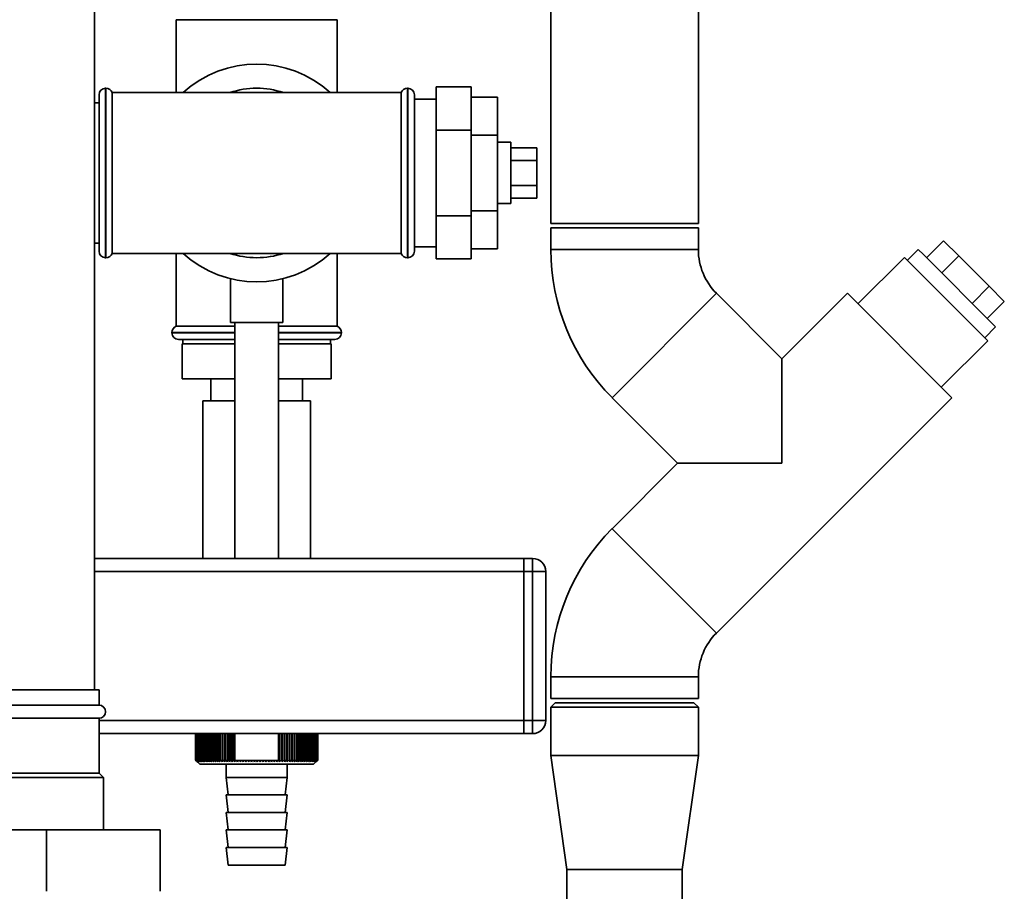
# Paper-space layout 'Blatt1' of a CAD drawing. Units: millimetres. Extents: x 0 to 5940, y 0 to 4200.
# Drawn here: x 3422 to 3647, y 2899 to 3098 of the extents above; entities that cross this region are included whole.
import ezdxf

# ---------------------------------------------------------------- set-up
doc = ezdxf.new("R2010")
doc.units = ezdxf.units.MM
doc.header["$LTSCALE"] = 10
doc.layers.add('1', color=7, linetype='Continuous')
doc.styles.add('SLDTEXTSTYLE0', font='TXT', dxfattribs={"width": 0.605})
doc.dimstyles.new('SLDDIMSTYLE0', dxfattribs={"dimtxt": 35, "dimasz": 25, "dimexe": 0, "dimexo": 0.0625, "dimgap": 8.75, "dimtad": 1, "dimdec": 1, "dimrnd": 1e-09, "dimzin": 4, "dimdsep": 46, "dimtxsty": 'SLDTEXTSTYLE0', "dimsah": 1, "dimcen": 0.09, "dimadec": 0, "dimazin": 1, "dimtfac": 1, "dimtdec": 1, "dimtofl": 0, "dimtmove": 0, "dimatfit": 3, "dimfxl": 1, "dimfrac": 2, "dimtolj": 1, "dimtzin": 12, "dimarcsym": 0})

# ---------------------------------------------------------------- blocks, each defined once
blk = doc.blocks.new('_D_2')
at = {"layer": '1'}
for p, q in [((3623.02, 3651.08), (2847.13, 3651.08)), ((2857.13, 1774.79), (2857.13, 3651.08)), ((3017.13, 1774.79), (2847.13, 1774.79))]:
    blk.add_line(p, q, dxfattribs=at)
for points in [[(2857.13, 3651.08), (2853.13, 3626.08), (2861.13, 3626.08)], [(2857.13, 1774.79), (2861.13, 1799.79), (2853.13, 1799.79)]]:
    blk.add_solid(points, dxfattribs=at)
at = {"layer": '1', "insert": (2812.01, 2620.69), "char_height": 35, "attachment_point": 1, "rotation": 90, "style": 'SLDTEXTSTYLE0'}
blk.add_mtext('ca. 1900', dxfattribs=at)

psp = doc.layouts.new('Blatt1')

# ---------------------------------------------------------------- linework, layer by layer
at = {"color": 7, "linetype": 'Continuous', "lineweight": 35}
for p, q in [((3439.13, 2944.79), (3439.13, 3339.79)), ((3543.28, 3339.79), (3543.28, 3051.29)), ((3576.98, 3051.29), (3576.98, 3245.29)), ((3457.78, 3097.79), (3457.78, 3081.14)), ((3457.78, 3097.79), (3494.48, 3097.79)), ((3494.48, 3081.14), (3494.48, 3097.79)), ((3517.13, 3082.42), (3517.13, 3072.6)), ((3517.13, 3082.42), (3525.13, 3082.42)), ((3525.13, 3082.42), (3525.13, 3072.6)), ((3440.13, 3044.94), (3440.13, 3080.64)), ((3441.71, 3082.14), (3441.63, 3082.14)), ((3441.63, 3082.14), (3441.63, 3043.44)), ((3441.71, 3043.44), (3441.71, 3082.14)), ((3476.13, 3081.14), (3443.13, 3081.14)), ((3443.13, 3044.44), (3443.13, 3081.14)), ((3509.13, 3081.14), (3476.13, 3081.14)), ((3509.13, 3081.14), (3509.13, 3044.44)), ((3510.63, 3082.14), (3510.54, 3082.14)), ((3510.54, 3082.14), (3510.54, 3043.44)), ((3510.63, 3043.44), (3510.63, 3082.14)), ((3512.13, 3044.94), (3512.13, 3080.64)), ((3525.13, 3080.11), (3531.13, 3080.11)), ((3531.13, 3071.45), (3531.13, 3080.11)), ((3440.13, 3078.79), (3439.13, 3078.79)), ((3517.13, 3079.64), (3512.13, 3079.64)), ((3517.13, 3072.6), (3517.13, 3052.97)), ((3517.13, 3072.6), (3525.13, 3072.6)), ((3525.13, 3072.6), (3525.13, 3052.97)), ((3525.13, 3071.45), (3531.13, 3071.45)), ((3531.13, 3054.13), (3531.13, 3071.45)), ((3534.13, 3069.79), (3531.13, 3069.79)), ((3534.13, 3069.79), (3534.13, 3055.79)), ((3534.13, 3068.56), (3540.13, 3068.56)), ((3540.13, 3065.67), (3540.13, 3068.56)), ((3534.13, 3065.67), (3540.13, 3065.67)), ((3540.13, 3059.9), (3540.13, 3065.67)), ((3534.13, 3059.9), (3540.13, 3059.9)), ((3540.13, 3057.01), (3540.13, 3059.9)), ((3531.13, 3055.79), (3534.13, 3055.79)), ((3534.13, 3057.01), (3540.13, 3057.01)), ((3525.13, 3054.13), (3531.13, 3054.13)), ((3531.13, 3045.47), (3531.13, 3054.13)), ((3517.13, 3052.97), (3525.13, 3052.97)), ((3517.13, 3052.97), (3517.13, 3043.16)), ((3525.13, 3052.97), (3525.13, 3043.16)), ((3543.28, 3051.29), (3560.13, 3051.29)), ((3560.13, 3051.29), (3576.98, 3051.29)), ((3543.28, 3050.29), (3543.28, 3045.29)), ((3543.28, 3050.29), (3576.98, 3050.29)), ((3576.98, 3045.29), (3576.98, 3050.29)), ((3439.13, 3046.79), (3440.13, 3046.79)), ((3629.07, 3043.43), (3632.96, 3047.32)), ((3636.43, 3043.85), (3632.96, 3047.32)), ((3443.13, 3044.44), (3476.13, 3044.44)), ((3457.78, 3044.44), (3457.78, 3027.79)), ((3476.13, 3044.44), (3509.13, 3044.44)), ((3494.48, 3027.79), (3494.48, 3044.44)), ((3512.13, 3045.94), (3517.13, 3045.94)), ((3525.13, 3045.47), (3531.13, 3045.47)), ((3543.28, 3045.29), (3576.98, 3045.29)), ((3627.17, 3045.33), (3624.7, 3042.85)), ((3627.17, 3045.33), (3628.36, 3044.14)), ((3628.36, 3044.14), (3644.85, 3027.65)), ((3441.63, 3043.44), (3441.71, 3043.44)), ((3510.54, 3043.44), (3510.63, 3043.44)), ((3517.13, 3043.16), (3525.13, 3043.16)), ((3624.03, 3043.52), (3613.42, 3032.92)), ((3624.03, 3043.52), (3643.05, 3024.5)), ((3632.54, 3039.96), (3636.43, 3043.85)), ((3643.37, 3036.91), (3636.43, 3043.85)), ((3470.13, 3038.67), (3470.13, 3028.67)), ((3482.13, 3028.67), (3482.13, 3038.65)), ((3557.28, 3011.49), (3581.11, 3035.32)), ((3596.06, 3020.37), (3581.11, 3035.32)), ((3611.02, 3035.32), (3596.06, 3020.37)), ((3611.02, 3035.32), (3634.85, 3011.49)), ((3639.48, 3033.02), (3643.37, 3036.91)), ((3646.84, 3033.44), (3643.37, 3036.91)), ((3642.95, 3029.55), (3646.84, 3033.44)), ((3482.13, 3028.67), (3470.13, 3028.67)), ((3471.13, 3028.67), (3471.13, 2974.79)), ((3481.13, 2974.79), (3481.13, 3028.67)), ((3456.78, 3026.37), (3456.78, 3026.29)), ((3471.13, 3026.37), (3456.78, 3026.37)), ((3456.78, 3026.29), (3471.13, 3026.29)), ((3471.13, 3027.79), (3457.78, 3027.79)), ((3494.48, 3027.79), (3481.13, 3027.79)), ((3495.48, 3026.37), (3481.13, 3026.37)), ((3481.13, 3026.29), (3495.48, 3026.29)), ((3495.48, 3026.29), (3495.48, 3026.37)), ((3642.38, 3025.17), (3644.85, 3027.65)), ((3471.13, 3024.79), (3458.28, 3024.79)), ((3459.28, 3024.79), (3459.28, 3023.79)), ((3481.13, 3024.79), (3493.98, 3024.79)), ((3492.98, 3023.79), (3492.98, 3024.79)), ((3632.44, 3013.9), (3643.05, 3024.5)), ((3459.13, 3023.79), (3459.13, 3015.79)), ((3471.13, 3023.79), (3459.13, 3023.79)), ((3493.13, 3023.79), (3481.13, 3023.79)), ((3493.13, 3023.79), (3493.13, 3015.79)), ((3596.06, 3020.37), (3596.06, 2996.54)), ((3471.13, 3015.79), (3459.13, 3015.79)), ((3465.63, 3015.79), (3465.63, 3010.79)), ((3493.13, 3015.79), (3481.13, 3015.79)), ((3486.63, 3010.79), (3486.63, 3015.79)), ((3463.83, 3010.79), (3463.83, 2974.79)), ((3471.13, 3010.79), (3463.83, 3010.79)), ((3488.43, 3010.79), (3481.13, 3010.79)), ((3488.43, 2974.79), (3488.43, 3010.79)), ((3557.28, 3011.49), (3572.23, 2996.54)), ((3581.11, 2957.75), (3634.85, 3011.49)), ((3572.23, 2996.54), (3557.28, 2981.58)), ((3596.06, 2996.54), (3572.23, 2996.54)), ((3557.28, 2981.58), (3581.11, 2957.75)), ((3537.13, 2974.79), (3439.13, 2974.79)), ((3537.13, 2974.79), (3539.13, 2974.79)), ((3537.13, 2971.79), (3537.13, 2974.79)), ((3539.13, 2971.79), (3539.13, 2974.79)), ((3537.13, 2971.79), (3439.13, 2971.79)), ((3539.13, 2971.79), (3537.13, 2971.79)), ((3537.13, 2971.79), (3537.13, 2937.79)), ((3539.13, 2937.79), (3539.13, 2971.79)), ((3539.13, 2971.79), (3542.13, 2971.79)), ((3542.13, 2971.79), (3542.13, 2937.79)), ((3543.28, 2947.79), (3543.28, 2942.79)), ((3543.28, 2947.79), (3576.98, 2947.79)), ((3576.98, 2942.79), (3576.98, 2947.79)), ((3440.13, 2944.79), (3416.13, 2944.79)), ((3440.13, 2941.29), (3440.13, 2944.79)), ((3440.13, 2941.29), (3416.13, 2941.29)), ((3543.28, 2942.79), (3576.98, 2942.79)), ((3544.28, 2941.79), (3543.28, 2940.79)), ((3543.28, 2940.79), (3543.28, 2929.79)), ((3576.98, 2940.79), (3543.28, 2940.79)), ((3544.28, 2941.79), (3575.98, 2941.79)), ((3576.98, 2940.79), (3575.98, 2941.79)), ((3576.98, 2929.79), (3576.98, 2940.79)), ((3440.13, 2938.29), (3416.13, 2938.29)), ((3440.13, 2925.79), (3440.13, 2938.29)), ((3537.13, 2937.79), (3440.13, 2937.79)), ((3537.13, 2934.79), (3537.13, 2937.79)), ((3537.13, 2937.79), (3539.13, 2937.79)), ((3539.13, 2934.79), (3539.13, 2937.79)), ((3539.13, 2937.79), (3542.13, 2937.79)), ((3537.13, 2934.79), (3440.13, 2934.79)), ((3462.13, 2928.79), (3462.13, 2934.79)), ((3462.13, 2934.79), (3462.13, 2928.79)), ((3462.15, 2934.79), (3462.15, 2928.79)), ((3462.16, 2928.79), (3462.16, 2934.79)), ((3462.21, 2934.79), (3462.21, 2928.79)), ((3462.23, 2928.79), (3462.23, 2934.79)), ((3462.3, 2934.79), (3462.3, 2928.79)), ((3462.32, 2928.79), (3462.32, 2934.79)), ((3462.42, 2934.79), (3462.42, 2928.79)), ((3462.45, 2928.79), (3462.45, 2934.79)), ((3462.57, 2934.79), (3462.57, 2928.79)), ((3462.61, 2928.79), (3462.61, 2934.79)), ((3462.76, 2934.79), (3462.76, 2928.79)), ((3462.8, 2928.79), (3462.8, 2934.79)), ((3462.97, 2934.79), (3462.97, 2928.79)), ((3463.02, 2928.79), (3463.02, 2934.79)), ((3463.22, 2934.79), (3463.22, 2928.79)), ((3463.27, 2928.79), (3463.27, 2934.79)), ((3463.5, 2934.79), (3463.5, 2928.79)), ((3463.55, 2928.79), (3463.55, 2934.79)), ((3463.8, 2934.79), (3463.8, 2928.79)), ((3463.86, 2928.79), (3463.86, 2934.79)), ((3464.14, 2934.79), (3464.14, 2928.79)), ((3464.2, 2928.79), (3464.2, 2934.79)), ((3464.5, 2934.79), (3464.5, 2928.79)), ((3464.57, 2928.79), (3464.57, 2934.79)), ((3464.88, 2934.79), (3464.88, 2928.79)), ((3464.96, 2928.79), (3464.96, 2934.79)), ((3465.3, 2934.79), (3465.3, 2928.79)), ((3465.38, 2928.79), (3465.38, 2934.79)), ((3465.74, 2934.79), (3465.74, 2928.79)), ((3465.83, 2928.79), (3465.83, 2934.79)), ((3466.2, 2934.79), (3466.2, 2928.79)), ((3466.29, 2928.79), (3466.29, 2934.79)), ((3466.69, 2934.79), (3466.69, 2928.79)), ((3466.78, 2928.79), (3466.78, 2934.79)), ((3467.2, 2934.79), (3467.2, 2928.79)), ((3467.3, 2928.79), (3467.3, 2934.79)), ((3467.73, 2934.79), (3467.73, 2928.79)), ((3467.83, 2928.79), (3467.83, 2934.79)), ((3468.27, 2934.79), (3468.27, 2928.79)), ((3468.38, 2928.79), (3468.38, 2934.79)), ((3468.83, 2928.38), (3468.83, 2934.79)), ((3468.84, 2934.79), (3468.84, 2928.79)), ((3468.95, 2928.79), (3468.95, 2934.79)), ((3469.39, 2928.38), (3469.39, 2934.79)), ((3469.42, 2934.79), (3469.42, 2928.79)), ((3469.54, 2928.79), (3469.54, 2934.79)), ((3469.96, 2928.38), (3469.96, 2934.79)), ((3470.02, 2934.79), (3470.02, 2928.79)), ((3470.14, 2928.79), (3470.14, 2934.79)), ((3470.55, 2928.38), (3470.55, 2934.79)), ((3470.64, 2934.79), (3470.64, 2928.79)), ((3470.75, 2928.79), (3470.75, 2934.79)), ((3471.13, 2934.79), (3471.13, 2928.67)), ((3481.13, 2928.67), (3481.13, 2934.79)), ((3481.15, 2934.79), (3481.15, 2928.79)), ((3481.27, 2928.79), (3481.27, 2934.79)), ((3481.37, 2928.38), (3481.37, 2934.79)), ((3481.77, 2934.79), (3481.77, 2928.79)), ((3481.89, 2928.79), (3481.89, 2934.79)), ((3481.96, 2928.38), (3481.96, 2934.79)), ((3482.38, 2934.79), (3482.38, 2928.79)), ((3482.5, 2928.79), (3482.5, 2934.79)), ((3482.55, 2928.38), (3482.55, 2934.79)), ((3482.98, 2934.79), (3482.98, 2928.79)), ((3483.09, 2928.79), (3483.09, 2934.79)), ((3483.12, 2928.38), (3483.12, 2934.79)), ((3483.56, 2934.79), (3483.56, 2928.79)), ((3483.67, 2928.79), (3483.67, 2934.79)), ((3483.67, 2928.38), (3483.67, 2934.79)), ((3484.12, 2934.79), (3484.12, 2928.79)), ((3484.22, 2928.79), (3484.22, 2934.79)), ((3484.66, 2934.79), (3484.66, 2928.79)), ((3484.76, 2928.79), (3484.76, 2934.79)), ((3485.19, 2934.79), (3485.19, 2928.79)), ((3485.28, 2928.79), (3485.28, 2934.79)), ((3485.69, 2934.79), (3485.69, 2928.79)), ((3485.78, 2928.79), (3485.78, 2934.79)), ((3486.17, 2934.79), (3486.17, 2928.79)), ((3486.26, 2928.79), (3486.26, 2934.79)), ((3486.63, 2934.79), (3486.63, 2928.79)), ((3486.71, 2928.79), (3486.71, 2934.79)), ((3487.06, 2934.79), (3487.06, 2928.79)), ((3487.14, 2928.79), (3487.14, 2934.79)), ((3487.47, 2934.79), (3487.47, 2928.79)), ((3487.54, 2928.79), (3487.54, 2934.79)), ((3487.85, 2934.79), (3487.85, 2928.79)), ((3487.92, 2928.79), (3487.92, 2934.79)), ((3488.21, 2934.79), (3488.21, 2928.79)), ((3488.27, 2928.79), (3488.27, 2934.79)), ((3488.53, 2934.79), (3488.53, 2928.79)), ((3488.59, 2928.79), (3488.59, 2934.79)), ((3488.83, 2934.79), (3488.83, 2928.79)), ((3488.88, 2928.79), (3488.88, 2934.79)), ((3489.1, 2934.79), (3489.1, 2928.79)), ((3489.15, 2928.79), (3489.15, 2934.79)), ((3489.34, 2934.79), (3489.34, 2928.79)), ((3489.38, 2928.79), (3489.38, 2934.79)), ((3489.55, 2934.79), (3489.55, 2928.79)), ((3489.58, 2928.79), (3489.58, 2934.79)), ((3489.72, 2934.79), (3489.72, 2928.79)), ((3489.75, 2928.79), (3489.75, 2934.79)), ((3489.87, 2934.79), (3489.87, 2928.79)), ((3489.89, 2928.79), (3489.89, 2934.79)), ((3489.98, 2934.79), (3489.98, 2928.79)), ((3490, 2928.79), (3490, 2934.79)), ((3490.06, 2934.79), (3490.06, 2928.79)), ((3490.07, 2928.79), (3490.07, 2934.79)), ((3490.11, 2934.79), (3490.11, 2928.79)), ((3490.12, 2928.79), (3490.12, 2934.79)), ((3490.13, 2934.79), (3490.13, 2928.79)), ((3539.13, 2934.79), (3537.13, 2934.79)), ((3543.28, 2929.79), (3546.98, 2903.79)), ((3576.98, 2929.79), (3543.28, 2929.79)), ((3573.28, 2903.79), (3576.98, 2929.79)), ((3462.13, 2928.79), (3462.13, 2928.79)), ((3462.16, 2928.79), (3462.15, 2928.79)), ((3462.23, 2928.79), (3462.21, 2928.79)), ((3462.32, 2928.79), (3462.3, 2928.79)), ((3462.4, 2928.52), (3463.13, 2927.79)), ((3462.45, 2928.79), (3462.42, 2928.79)), ((3462.61, 2928.79), (3462.57, 2928.79)), ((3462.8, 2928.79), (3462.76, 2928.79)), ((3463.02, 2928.79), (3462.97, 2928.79)), ((3463.13, 2927.79), (3476.13, 2927.79)), ((3463.27, 2928.79), (3463.22, 2928.79)), ((3463.55, 2928.79), (3463.5, 2928.79)), ((3463.86, 2928.79), (3463.8, 2928.79)), ((3464.2, 2928.79), (3464.14, 2928.79)), ((3464.57, 2928.79), (3464.5, 2928.79)), ((3464.96, 2928.79), (3464.88, 2928.79)), ((3465.38, 2928.79), (3465.3, 2928.79)), ((3465.83, 2928.79), (3465.74, 2928.79)), ((3466.29, 2928.79), (3466.2, 2928.79)), ((3466.78, 2928.79), (3466.69, 2928.79)), ((3467.3, 2928.79), (3467.2, 2928.79)), ((3467.83, 2928.79), (3467.73, 2928.79)), ((3468.38, 2928.79), (3468.27, 2928.79)), ((3468.95, 2928.79), (3468.84, 2928.79)), ((3469.13, 2927.79), (3469.13, 2924.79)), ((3469.54, 2928.79), (3469.42, 2928.79)), ((3470.14, 2928.79), (3470.02, 2928.79)), ((3470.75, 2928.79), (3470.64, 2928.79)), ((3481.13, 2928.67), (3471.13, 2928.67)), ((3471.16, 2928.38), (3471.16, 2928.67)), ((3471.77, 2928.38), (3471.77, 2928.67)), ((3472.4, 2928.38), (3472.4, 2928.67)), ((3473.03, 2928.38), (3473.03, 2928.67)), ((3473.67, 2928.38), (3473.67, 2928.67)), ((3474.31, 2928.38), (3474.31, 2928.67)), ((3474.96, 2928.38), (3474.96, 2928.67)), ((3475.62, 2928.38), (3475.62, 2928.67)), ((3476.13, 2927.79), (3489.13, 2927.79)), ((3476.27, 2928.38), (3476.27, 2928.67)), ((3476.93, 2928.38), (3476.93, 2928.67)), ((3477.58, 2928.38), (3477.58, 2928.67)), ((3478.23, 2928.38), (3478.23, 2928.67)), ((3478.87, 2928.38), (3478.87, 2928.67)), ((3479.51, 2928.38), (3479.51, 2928.67)), ((3480.14, 2928.38), (3480.14, 2928.67)), ((3480.76, 2928.38), (3480.76, 2928.67)), ((3481.15, 2928.79), (3481.13, 2928.76)), ((3481.27, 2928.79), (3481.15, 2928.79)), ((3481.89, 2928.79), (3481.77, 2928.79)), ((3482.5, 2928.79), (3482.38, 2928.79)), ((3483.09, 2928.79), (3482.98, 2928.79)), ((3483.13, 2924.79), (3483.13, 2927.79)), ((3483.67, 2928.79), (3483.56, 2928.79)), ((3484.22, 2928.79), (3484.12, 2928.79)), ((3484.76, 2928.79), (3484.66, 2928.79)), ((3485.28, 2928.79), (3485.19, 2928.79)), ((3485.78, 2928.79), (3485.69, 2928.79)), ((3486.26, 2928.79), (3486.17, 2928.79)), ((3486.71, 2928.79), (3486.63, 2928.79)), ((3487.14, 2928.79), (3487.06, 2928.79)), ((3487.54, 2928.79), (3487.47, 2928.79)), ((3487.92, 2928.79), (3487.85, 2928.79)), ((3488.27, 2928.79), (3488.21, 2928.79)), ((3488.59, 2928.79), (3488.53, 2928.79)), ((3488.88, 2928.79), (3488.83, 2928.79)), ((3489.15, 2928.79), (3489.1, 2928.79)), ((3489.13, 2927.79), (3490.13, 2928.79)), ((3489.38, 2928.79), (3489.34, 2928.79)), ((3489.58, 2928.79), (3489.55, 2928.79)), ((3489.75, 2928.79), (3489.72, 2928.79)), ((3489.89, 2928.79), (3489.87, 2928.79)), ((3490, 2928.79), (3489.98, 2928.79)), ((3490.07, 2928.79), (3490.06, 2928.79)), ((3490.12, 2928.79), (3490.11, 2928.79)), ((3440.13, 2925.79), (3416.13, 2925.79)), ((3441.13, 2924.79), (3440.13, 2925.79)), ((3441.13, 2924.79), (3415.13, 2924.79)), ((3441.13, 2912.79), (3441.13, 2924.79)), ((3469.13, 2924.79), (3469.63, 2920.79)), ((3469.13, 2924.79), (3476.13, 2924.79)), ((3476.13, 2924.79), (3483.13, 2924.79)), ((3482.63, 2920.79), (3483.13, 2924.79)), ((3469.13, 2920.79), (3469.63, 2916.79)), ((3469.13, 2920.79), (3476.13, 2920.79)), ((3476.13, 2920.79), (3483.13, 2920.79)), ((3482.63, 2916.79), (3483.13, 2920.79)), ((3469.13, 2916.79), (3469.63, 2912.79)), ((3469.13, 2916.79), (3476.13, 2916.79)), ((3476.13, 2916.79), (3483.13, 2916.79)), ((3482.63, 2912.79), (3483.13, 2916.79)), ((3428.13, 2912.79), (3402.13, 2912.79)), ((3428.13, 2912.79), (3428.13, 2898.79)), ((3454.13, 2912.79), (3428.13, 2912.79)), ((3454.13, 2912.79), (3454.13, 2898.79)), ((3469.13, 2912.79), (3469.63, 2908.79)), ((3469.13, 2912.79), (3476.13, 2912.79)), ((3476.13, 2912.79), (3483.13, 2912.79)), ((3482.63, 2908.79), (3483.13, 2912.79)), ((3469.13, 2908.79), (3469.63, 2904.79)), ((3469.13, 2908.79), (3476.13, 2908.79)), ((3476.13, 2908.79), (3483.13, 2908.79)), ((3482.63, 2904.79), (3483.13, 2908.79)), ((3469.63, 2904.79), (3476.13, 2904.79)), ((3476.13, 2904.79), (3482.63, 2904.79)), ((3546.98, 2903.79), (3546.98, 2892.79)), ((3573.28, 2903.79), (3546.98, 2903.79)), ((3573.28, 2892.79), (3573.28, 2903.79))]:
    psp.add_line(p, q, dxfattribs=at)
for centre, radius, start, end in [((3476.13, 3062.79), 24.85, 47.5979, 132.4021), ((3441.63, 3080.64), 1.5, 90, 180), ((3441.71, 3080.64), 1.5, 19.4712, 90), ((3476.13, 3062.79), 19.35, 71.4994, 108.5006), ((3510.54, 3080.64), 1.5, 90, 160.5288), ((3510.63, 3080.64), 1.5, 0, 90), ((3441.63, 3044.94), 1.5, 180, 270), ((3441.71, 3044.94), 1.5, 270, 340.5288), ((3476.13, 3062.79), 24.85, 227.5979, 312.4021), ((3476.13, 3062.79), 19.35, 251.4994, 270), ((3476.13, 3062.79), 19.35, 270, 288.5006), ((3510.54, 3044.94), 1.5, 199.4712, 270), ((3510.63, 3044.94), 1.5, 270, 360), ((3591.07, 3045.29), 47.79, 180, 225), ((3591.07, 3045.29), 14.09, 180, 225), ((3458.28, 3026.37), 1.5, 109.4712, 180), ((3458.28, 3026.29), 1.5, 180, 270), ((3493.98, 3026.29), 1.5, 270, 0), ((3493.98, 3026.37), 1.5, 0, 70.5288), ((3591.07, 2947.79), 47.79, 135, 180), ((3539.13, 2971.79), 3, 0, 90), ((3591.07, 2947.79), 14.09, 135, 180), ((3440.13, 2939.79), 1.5, 270, 90), ((3539.13, 2937.79), 3, 270, 0)]:
    psp.add_arc(centre, radius, start, end, dxfattribs=at)
for points, knots in [([(3462.13, 2928.79), (3462.21, 2928.71), (3462.29, 2928.62), (3462.38, 2928.53), (3462.4, 2928.52)], [0, 0, 0, 0, 0.8538915, 1, 1, 1, 1]), ([(3462.55, 2928.38), (3462.47, 2928.45), (3462.33, 2928.59), (3462.19, 2928.73), (3462.13, 2928.79)], [0, 0, 0, 0, 0.55565, 1, 1, 1, 1]), ([(3462.15, 2928.79), (3462.23, 2928.71), (3462.36, 2928.57), (3462.49, 2928.44), (3462.55, 2928.38)], [0, 0, 0, 0, 0.56434, 1, 1, 1, 1]), ([(3462.59, 2928.38), (3462.51, 2928.45), (3462.37, 2928.59), (3462.23, 2928.73), (3462.16, 2928.79)], [0, 0, 0, 0, 0.55565, 1, 1, 1, 1]), ([(3462.21, 2928.79), (3462.28, 2928.71), (3462.41, 2928.57), (3462.53, 2928.44), (3462.59, 2928.38)], [0, 0, 0, 0, 0.56434, 1, 1, 1, 1]), ([(3462.66, 2928.38), (3462.58, 2928.45), (3462.44, 2928.59), (3462.29, 2928.73), (3462.23, 2928.79)], [0, 0, 0, 0, 0.55565, 1, 1, 1, 1]), ([(3462.3, 2928.79), (3462.37, 2928.71), (3462.49, 2928.57), (3462.61, 2928.44), (3462.66, 2928.38)], [0, 0, 0, 0, 0.56434, 1, 1, 1, 1]), ([(3462.77, 2928.38), (3462.69, 2928.45), (3462.54, 2928.59), (3462.39, 2928.73), (3462.32, 2928.79)], [0, 0, 0, 0, 0.55565, 1, 1, 1, 1]), ([(3462.42, 2928.79), (3462.49, 2928.71), (3462.6, 2928.57), (3462.72, 2928.44), (3462.77, 2928.38)], [0, 0, 0, 0, 0.5643403, 1, 1, 1, 1]), ([(3462.91, 2928.38), (3462.82, 2928.45), (3462.67, 2928.59), (3462.52, 2928.73), (3462.45, 2928.79)], [0, 0, 0, 0, 0.55565, 1, 1, 1, 1]), ([(3462.57, 2928.79), (3462.64, 2928.71), (3462.75, 2928.57), (3462.86, 2928.44), (3462.91, 2928.38)], [0, 0, 0, 0, 0.56434, 1, 1, 1, 1]), ([(3463.07, 2928.38), (3462.99, 2928.45), (3462.83, 2928.59), (3462.68, 2928.73), (3462.61, 2928.79)], [0, 0, 0, 0, 0.55565, 1, 1, 1, 1]), ([(3462.76, 2928.79), (3462.82, 2928.71), (3462.92, 2928.57), (3463.03, 2928.44), (3463.07, 2928.38)], [0, 0, 0, 0, 0.5643403, 1, 1, 1, 1]), ([(3463.27, 2928.38), (3463.18, 2928.45), (3463.02, 2928.59), (3462.87, 2928.73), (3462.8, 2928.79)], [0, 0, 0, 0, 0.55565, 1, 1, 1, 1]), ([(3462.97, 2928.79), (3463.03, 2928.71), (3463.13, 2928.57), (3463.23, 2928.44), (3463.27, 2928.38)], [0, 0, 0, 0, 0.56434, 1, 1, 1, 1]), ([(3463.5, 2928.38), (3463.41, 2928.45), (3463.25, 2928.59), (3463.09, 2928.73), (3463.02, 2928.79)], [0, 0, 0, 0, 0.55565, 1, 1, 1, 1]), ([(3463.22, 2928.79), (3463.27, 2928.71), (3463.36, 2928.57), (3463.46, 2928.44), (3463.5, 2928.38)], [0, 0, 0, 0, 0.56434, 1, 1, 1, 1]), ([(3463.75, 2928.38), (3463.66, 2928.45), (3463.5, 2928.59), (3463.34, 2928.73), (3463.27, 2928.79)], [0, 0, 0, 0, 0.55565, 1, 1, 1, 1]), ([(3463.5, 2928.79), (3463.54, 2928.71), (3463.63, 2928.57), (3463.71, 2928.44), (3463.75, 2928.38)], [0, 0, 0, 0, 0.56434, 1, 1, 1, 1]), ([(3464.04, 2928.38), (3463.95, 2928.45), (3463.79, 2928.59), (3463.62, 2928.73), (3463.55, 2928.79)], [0, 0, 0, 0, 0.55565, 1, 1, 1, 1]), ([(3463.8, 2928.79), (3463.85, 2928.71), (3463.92, 2928.57), (3464, 2928.44), (3464.04, 2928.38)], [0, 0, 0, 0, 0.56434, 1, 1, 1, 1]), ([(3464.35, 2928.38), (3464.26, 2928.45), (3464.1, 2928.59), (3463.93, 2928.73), (3463.86, 2928.79)], [0, 0, 0, 0, 0.55565, 1, 1, 1, 1]), ([(3464.14, 2928.79), (3464.18, 2928.71), (3464.25, 2928.57), (3464.32, 2928.44), (3464.35, 2928.38)], [0, 0, 0, 0, 0.56434, 1, 1, 1, 1]), ([(3464.69, 2928.38), (3464.6, 2928.45), (3464.44, 2928.59), (3464.27, 2928.73), (3464.2, 2928.79)], [0, 0, 0, 0, 0.55565, 1, 1, 1, 1]), ([(3464.5, 2928.79), (3464.53, 2928.71), (3464.6, 2928.57), (3464.66, 2928.44), (3464.69, 2928.38)], [0, 0, 0, 0, 0.56434, 1, 1, 1, 1]), ([(3465.06, 2928.38), (3464.97, 2928.45), (3464.8, 2928.59), (3464.64, 2928.73), (3464.57, 2928.79)], [0, 0, 0, 0, 0.55565, 1, 1, 1, 1]), ([(3464.88, 2928.79), (3464.92, 2928.71), (3464.97, 2928.57), (3465.03, 2928.44), (3465.06, 2928.38)], [0, 0, 0, 0, 0.56434, 1, 1, 1, 1]), ([(3465.45, 2928.38), (3465.36, 2928.45), (3465.2, 2928.59), (3465.03, 2928.73), (3464.96, 2928.79)], [0, 0, 0, 0, 0.55565, 1, 1, 1, 1]), ([(3465.3, 2928.79), (3465.33, 2928.71), (3465.38, 2928.57), (3465.43, 2928.44), (3465.45, 2928.38)], [0, 0, 0, 0, 0.56434, 1, 1, 1, 1]), ([(3465.87, 2928.38), (3465.78, 2928.45), (3465.61, 2928.59), (3465.45, 2928.73), (3465.38, 2928.79)], [0, 0, 0, 0, 0.55565, 1, 1, 1, 1]), ([(3465.74, 2928.79), (3465.76, 2928.71), (3465.8, 2928.57), (3465.85, 2928.44), (3465.87, 2928.38)], [0, 0, 0, 0, 0.56434, 1, 1, 1, 1]), ([(3466.31, 2928.38), (3466.22, 2928.45), (3466.06, 2928.59), (3465.9, 2928.73), (3465.83, 2928.79)], [0, 0, 0, 0, 0.55565, 1, 1, 1, 1]), ([(3466.2, 2928.79), (3466.22, 2928.71), (3466.26, 2928.57), (3466.29, 2928.44), (3466.31, 2928.38)], [0, 0, 0, 0, 0.56434, 1, 1, 1, 1]), ([(3466.77, 2928.38), (3466.68, 2928.45), (3466.52, 2928.59), (3466.36, 2928.73), (3466.29, 2928.79)], [0, 0, 0, 0, 0.55565, 1, 1, 1, 1]), ([(3466.69, 2928.79), (3466.7, 2928.71), (3466.73, 2928.57), (3466.76, 2928.44), (3466.77, 2928.38)], [0, 0, 0, 0, 0.56434, 1, 1, 1, 1]), ([(3467.25, 2928.38), (3467.17, 2928.45), (3467.01, 2928.59), (3466.85, 2928.73), (3466.78, 2928.79)], [0, 0, 0, 0, 0.55565, 1, 1, 1, 1]), ([(3467.2, 2928.79), (3467.21, 2928.71), (3467.23, 2928.57), (3467.25, 2928.44), (3467.25, 2928.38)], [0, 0, 0, 0, 0.56434, 1, 1, 1, 1]), ([(3467.76, 2928.38), (3467.67, 2928.45), (3467.52, 2928.59), (3467.36, 2928.73), (3467.3, 2928.79)], [0, 0, 0, 0, 0.55565, 1, 1, 1, 1]), ([(3467.73, 2928.79), (3467.73, 2928.71), (3467.74, 2928.57), (3467.75, 2928.44), (3467.76, 2928.38)], [0, 0, 0, 0, 0.56434, 1, 1, 1, 1]), ([(3468.28, 2928.38), (3468.2, 2928.45), (3468.05, 2928.59), (3467.9, 2928.73), (3467.83, 2928.79)], [0, 0, 0, 0, 0.55565, 1, 1, 1, 1]), ([(3468.27, 2928.79), (3468.28, 2928.71), (3468.28, 2928.57), (3468.28, 2928.44), (3468.28, 2928.38)], [0, 0, 0, 0, 0.56434, 1, 1, 1, 1]), ([(3468.83, 2928.38), (3468.75, 2928.45), (3468.6, 2928.59), (3468.45, 2928.73), (3468.38, 2928.79)], [0, 0, 0, 0, 0.55565, 1, 1, 1, 1]), ([(3468.84, 2928.79), (3468.84, 2928.71), (3468.83, 2928.57), (3468.83, 2928.44), (3468.83, 2928.38)], [0, 0, 0, 0, 0.56434, 1, 1, 1, 1]), ([(3469.39, 2928.38), (3469.31, 2928.45), (3469.16, 2928.59), (3469.02, 2928.73), (3468.95, 2928.79)], [0, 0, 0, 0, 0.55565, 1, 1, 1, 1]), ([(3469.42, 2928.79), (3469.42, 2928.71), (3469.41, 2928.57), (3469.39, 2928.44), (3469.39, 2928.38)], [0, 0, 0, 0, 0.56434, 1, 1, 1, 1]), ([(3469.96, 2928.38), (3469.88, 2928.45), (3469.74, 2928.59), (3469.6, 2928.73), (3469.54, 2928.79)], [0, 0, 0, 0, 0.55565, 1, 1, 1, 1]), ([(3470.02, 2928.79), (3470.01, 2928.71), (3469.99, 2928.57), (3469.97, 2928.44), (3469.96, 2928.38)], [0, 0, 0, 0, 0.56434, 1, 1, 1, 1]), ([(3470.55, 2928.38), (3470.48, 2928.45), (3470.34, 2928.59), (3470.2, 2928.73), (3470.14, 2928.79)], [0, 0, 0, 0, 0.55565, 1, 1, 1, 1]), ([(3470.64, 2928.79), (3470.62, 2928.71), (3470.59, 2928.57), (3470.57, 2928.44), (3470.55, 2928.38)], [0, 0, 0, 0, 0.56434, 1, 1, 1, 1]), ([(3471.16, 2928.38), (3471.08, 2928.45), (3470.95, 2928.59), (3470.81, 2928.73), (3470.75, 2928.79)], [0, 0, 0, 0, 0.55565, 1, 1, 1, 1]), ([(3471.23, 2928.67), (3471.22, 2928.63), (3471.2, 2928.54), (3471.17, 2928.44), (3471.16, 2928.38)], [0, 0, 0, 0, 0.393664, 1, 1, 1, 1]), ([(3471.77, 2928.38), (3471.7, 2928.45), (3471.61, 2928.55), (3471.51, 2928.65), (3471.49, 2928.67)], [0, 0, 0, 0, 0.7732, 1, 1, 1, 1]), ([(3471.86, 2928.67), (3471.85, 2928.63), (3471.82, 2928.54), (3471.79, 2928.44), (3471.77, 2928.38)], [0, 0, 0, 0, 0.393664, 1, 1, 1, 1]), ([(3472.4, 2928.38), (3472.33, 2928.45), (3472.24, 2928.55), (3472.15, 2928.65), (3472.13, 2928.67)], [0, 0, 0, 0, 0.7731999, 1, 1, 1, 1]), ([(3472.5, 2928.67), (3472.49, 2928.63), (3472.45, 2928.54), (3472.42, 2928.44), (3472.4, 2928.38)], [0, 0, 0, 0, 0.393664, 1, 1, 1, 1]), ([(3473.03, 2928.38), (3472.96, 2928.45), (3472.88, 2928.55), (3472.79, 2928.65), (3472.77, 2928.67)], [0, 0, 0, 0, 0.7732, 1, 1, 1, 1]), ([(3473.15, 2928.67), (3473.14, 2928.63), (3473.1, 2928.54), (3473.05, 2928.44), (3473.03, 2928.38)], [0, 0, 0, 0, 0.393664, 1, 1, 1, 1]), ([(3473.67, 2928.38), (3473.61, 2928.45), (3473.52, 2928.55), (3473.44, 2928.65), (3473.42, 2928.67)], [0, 0, 0, 0, 0.7732, 1, 1, 1, 1]), ([(3473.81, 2928.67), (3473.79, 2928.63), (3473.74, 2928.54), (3473.7, 2928.44), (3473.67, 2928.38)], [0, 0, 0, 0, 0.393664, 1, 1, 1, 1]), ([(3474.31, 2928.38), (3474.25, 2928.45), (3474.18, 2928.55), (3474.1, 2928.65), (3474.08, 2928.67)], [0, 0, 0, 0, 0.7732, 1, 1, 1, 1]), ([(3474.47, 2928.67), (3474.45, 2928.63), (3474.4, 2928.54), (3474.35, 2928.44), (3474.31, 2928.38)], [0, 0, 0, 0, 0.393664, 1, 1, 1, 1]), ([(3474.96, 2928.38), (3474.91, 2928.45), (3474.83, 2928.55), (3474.76, 2928.65), (3474.74, 2928.67)], [0, 0, 0, 0, 0.7732, 1, 1, 1, 1]), ([(3475.14, 2928.67), (3475.11, 2928.63), (3475.06, 2928.54), (3475, 2928.44), (3474.96, 2928.38)], [0, 0, 0, 0, 0.3936635, 1, 1, 1, 1]), ([(3475.62, 2928.38), (3475.56, 2928.45), (3475.5, 2928.55), (3475.43, 2928.65), (3475.41, 2928.67)], [0, 0, 0, 0, 0.7731999, 1, 1, 1, 1]), ([(3475.8, 2928.67), (3475.78, 2928.63), (3475.72, 2928.54), (3475.66, 2928.44), (3475.62, 2928.38)], [0, 0, 0, 0, 0.3936635, 1, 1, 1, 1]), ([(3476.27, 2928.38), (3476.22, 2928.45), (3476.16, 2928.55), (3476.09, 2928.65), (3476.08, 2928.67)], [0, 0, 0, 0, 0.7731999, 1, 1, 1, 1]), ([(3476.47, 2928.67), (3476.44, 2928.63), (3476.38, 2928.54), (3476.31, 2928.44), (3476.27, 2928.38)], [0, 0, 0, 0, 0.393664, 1, 1, 1, 1]), ([(3476.93, 2928.38), (3476.88, 2928.45), (3476.82, 2928.55), (3476.76, 2928.65), (3476.75, 2928.67)], [0, 0, 0, 0, 0.7732, 1, 1, 1, 1]), ([(3477.14, 2928.67), (3477.11, 2928.63), (3477.04, 2928.54), (3476.97, 2928.44), (3476.93, 2928.38)], [0, 0, 0, 0, 0.393664, 1, 1, 1, 1]), ([(3477.58, 2928.38), (3477.53, 2928.45), (3477.48, 2928.55), (3477.43, 2928.65), (3477.41, 2928.67)], [0, 0, 0, 0, 0.7731999, 1, 1, 1, 1]), ([(3477.8, 2928.67), (3477.77, 2928.63), (3477.7, 2928.54), (3477.62, 2928.44), (3477.58, 2928.38)], [0, 0, 0, 0, 0.3936635, 1, 1, 1, 1]), ([(3478.23, 2928.38), (3478.19, 2928.45), (3478.14, 2928.55), (3478.09, 2928.65), (3478.08, 2928.67)], [0, 0, 0, 0, 0.7732, 1, 1, 1, 1]), ([(3478.46, 2928.67), (3478.43, 2928.63), (3478.35, 2928.54), (3478.27, 2928.44), (3478.23, 2928.38)], [0, 0, 0, 0, 0.3936635, 1, 1, 1, 1]), ([(3478.87, 2928.38), (3478.83, 2928.45), (3478.79, 2928.55), (3478.75, 2928.65), (3478.74, 2928.67)], [0, 0, 0, 0, 0.7732, 1, 1, 1, 1]), ([(3479.12, 2928.67), (3479.09, 2928.63), (3479, 2928.54), (3478.92, 2928.44), (3478.87, 2928.38)], [0, 0, 0, 0, 0.393664, 1, 1, 1, 1]), ([(3479.51, 2928.38), (3479.48, 2928.45), (3479.44, 2928.55), (3479.4, 2928.65), (3479.39, 2928.67)], [0, 0, 0, 0, 0.7732, 1, 1, 1, 1]), ([(3479.77, 2928.67), (3479.73, 2928.63), (3479.65, 2928.54), (3479.56, 2928.44), (3479.51, 2928.38)], [0, 0, 0, 0, 0.3936635, 1, 1, 1, 1]), ([(3480.14, 2928.38), (3480.11, 2928.45), (3480.08, 2928.55), (3480.04, 2928.65), (3480.03, 2928.67)], [0, 0, 0, 0, 0.7732, 1, 1, 1, 1]), ([(3480.41, 2928.67), (3480.37, 2928.63), (3480.28, 2928.54), (3480.19, 2928.44), (3480.14, 2928.38)], [0, 0, 0, 0, 0.393664, 1, 1, 1, 1]), ([(3480.76, 2928.38), (3480.73, 2928.45), (3480.71, 2928.55), (3480.68, 2928.65), (3480.67, 2928.67)], [0, 0, 0, 0, 0.7732, 1, 1, 1, 1]), ([(3481.04, 2928.67), (3481, 2928.63), (3480.91, 2928.54), (3480.81, 2928.44), (3480.76, 2928.38)], [0, 0, 0, 0, 0.393664, 1, 1, 1, 1]), ([(3481.37, 2928.38), (3481.35, 2928.45), (3481.32, 2928.59), (3481.28, 2928.73), (3481.27, 2928.79)], [0, 0, 0, 0, 0.55565, 1, 1, 1, 1]), ([(3481.77, 2928.79), (3481.7, 2928.71), (3481.56, 2928.57), (3481.43, 2928.44), (3481.37, 2928.38)], [0, 0, 0, 0, 0.56434, 1, 1, 1, 1]), ([(3481.96, 2928.38), (3481.95, 2928.45), (3481.93, 2928.59), (3481.9, 2928.73), (3481.89, 2928.79)], [0, 0, 0, 0, 0.55565, 1, 1, 1, 1]), ([(3482.38, 2928.79), (3482.3, 2928.71), (3482.16, 2928.57), (3482.02, 2928.44), (3481.96, 2928.38)], [0, 0, 0, 0, 0.56434, 1, 1, 1, 1]), ([(3482.55, 2928.38), (3482.54, 2928.45), (3482.52, 2928.59), (3482.5, 2928.73), (3482.5, 2928.79)], [0, 0, 0, 0, 0.5556499, 1, 1, 1, 1]), ([(3482.98, 2928.79), (3482.9, 2928.71), (3482.75, 2928.57), (3482.61, 2928.44), (3482.55, 2928.38)], [0, 0, 0, 0, 0.56434, 1, 1, 1, 1]), ([(3483.12, 2928.38), (3483.11, 2928.45), (3483.1, 2928.59), (3483.09, 2928.73), (3483.09, 2928.79)], [0, 0, 0, 0, 0.55565, 1, 1, 1, 1]), ([(3483.56, 2928.79), (3483.47, 2928.71), (3483.33, 2928.57), (3483.18, 2928.44), (3483.12, 2928.38)], [0, 0, 0, 0, 0.56434, 1, 1, 1, 1]), ([(3483.67, 2928.38), (3483.67, 2928.45), (3483.67, 2928.59), (3483.67, 2928.73), (3483.67, 2928.79)], [0, 0, 0, 0, 0.55565, 1, 1, 1, 1]), ([(3484.12, 2928.79), (3484.04, 2928.71), (3483.89, 2928.57), (3483.73, 2928.44), (3483.67, 2928.38)], [0, 0, 0, 0, 0.56434, 1, 1, 1, 1]), ([(3484.2, 2928.38), (3484.21, 2928.45), (3484.21, 2928.59), (3484.22, 2928.73), (3484.22, 2928.79)], [0, 0, 0, 0, 0.55565, 1, 1, 1, 1]), ([(3484.66, 2928.79), (3484.58, 2928.71), (3484.42, 2928.57), (3484.27, 2928.44), (3484.2, 2928.38)], [0, 0, 0, 0, 0.56434, 1, 1, 1, 1]), ([(3484.72, 2928.38), (3484.73, 2928.45), (3484.74, 2928.59), (3484.76, 2928.73), (3484.76, 2928.79)], [0, 0, 0, 0, 0.55565, 1, 1, 1, 1]), ([(3485.19, 2928.79), (3485.1, 2928.71), (3484.94, 2928.57), (3484.79, 2928.44), (3484.72, 2928.38)], [0, 0, 0, 0, 0.56434, 1, 1, 1, 1]), ([(3485.22, 2928.38), (3485.23, 2928.45), (3485.25, 2928.59), (3485.27, 2928.73), (3485.28, 2928.79)], [0, 0, 0, 0, 0.55565, 1, 1, 1, 1]), ([(3485.69, 2928.79), (3485.6, 2928.71), (3485.44, 2928.57), (3485.29, 2928.44), (3485.22, 2928.38)], [0, 0, 0, 0, 0.56434, 1, 1, 1, 1]), ([(3485.69, 2928.38), (3485.71, 2928.45), (3485.74, 2928.59), (3485.77, 2928.73), (3485.78, 2928.79)], [0, 0, 0, 0, 0.55565, 1, 1, 1, 1]), ([(3486.17, 2928.79), (3486.08, 2928.71), (3485.92, 2928.57), (3485.76, 2928.44), (3485.69, 2928.38)], [0, 0, 0, 0, 0.5643403, 1, 1, 1, 1]), ([(3486.15, 2928.38), (3486.17, 2928.45), (3486.21, 2928.59), (3486.24, 2928.73), (3486.26, 2928.79)], [0, 0, 0, 0, 0.55565, 1, 1, 1, 1]), ([(3486.63, 2928.79), (3486.54, 2928.71), (3486.38, 2928.57), (3486.22, 2928.44), (3486.15, 2928.38)], [0, 0, 0, 0, 0.5643403, 1, 1, 1, 1]), ([(3486.58, 2928.38), (3486.6, 2928.45), (3486.65, 2928.59), (3486.69, 2928.73), (3486.71, 2928.79)], [0, 0, 0, 0, 0.55565, 1, 1, 1, 1]), ([(3487.06, 2928.79), (3486.97, 2928.71), (3486.81, 2928.57), (3486.65, 2928.44), (3486.58, 2928.38)], [0, 0, 0, 0, 0.56434, 1, 1, 1, 1]), ([(3486.98, 2928.38), (3487.01, 2928.45), (3487.07, 2928.59), (3487.12, 2928.73), (3487.14, 2928.79)], [0, 0, 0, 0, 0.55565, 1, 1, 1, 1]), ([(3487.47, 2928.79), (3487.38, 2928.71), (3487.22, 2928.57), (3487.05, 2928.44), (3486.98, 2928.38)], [0, 0, 0, 0, 0.56434, 1, 1, 1, 1]), ([(3487.36, 2928.38), (3487.4, 2928.45), (3487.46, 2928.59), (3487.52, 2928.73), (3487.54, 2928.79)], [0, 0, 0, 0, 0.55565, 1, 1, 1, 1]), ([(3487.85, 2928.79), (3487.76, 2928.71), (3487.6, 2928.57), (3487.44, 2928.44), (3487.36, 2928.38)], [0, 0, 0, 0, 0.56434, 1, 1, 1, 1]), ([(3487.72, 2928.38), (3487.76, 2928.45), (3487.82, 2928.59), (3487.89, 2928.73), (3487.92, 2928.79)], [0, 0, 0, 0, 0.55565, 1, 1, 1, 1]), ([(3488.21, 2928.79), (3488.11, 2928.71), (3487.95, 2928.57), (3487.79, 2928.44), (3487.72, 2928.38)], [0, 0, 0, 0, 0.5643403, 1, 1, 1, 1]), ([(3488.05, 2928.38), (3488.09, 2928.45), (3488.16, 2928.59), (3488.24, 2928.73), (3488.27, 2928.79)], [0, 0, 0, 0, 0.55565, 1, 1, 1, 1]), ([(3488.53, 2928.79), (3488.44, 2928.71), (3488.28, 2928.57), (3488.12, 2928.44), (3488.05, 2928.38)], [0, 0, 0, 0, 0.56434, 1, 1, 1, 1]), ([(3488.35, 2928.38), (3488.39, 2928.45), (3488.47, 2928.59), (3488.56, 2928.73), (3488.59, 2928.79)], [0, 0, 0, 0, 0.55565, 1, 1, 1, 1]), ([(3488.83, 2928.79), (3488.74, 2928.71), (3488.58, 2928.57), (3488.42, 2928.44), (3488.35, 2928.38)], [0, 0, 0, 0, 0.56434, 1, 1, 1, 1]), ([(3488.62, 2928.38), (3488.67, 2928.45), (3488.76, 2928.59), (3488.85, 2928.73), (3488.88, 2928.79)], [0, 0, 0, 0, 0.55565, 1, 1, 1, 1]), ([(3489.1, 2928.79), (3489.01, 2928.71), (3488.85, 2928.57), (3488.69, 2928.44), (3488.62, 2928.38)], [0, 0, 0, 0, 0.56434, 1, 1, 1, 1]), ([(3488.86, 2928.38), (3488.92, 2928.45), (3489.01, 2928.59), (3489.1, 2928.73), (3489.15, 2928.79)], [0, 0, 0, 0, 0.55565, 1, 1, 1, 1]), ([(3489.34, 2928.79), (3489.25, 2928.71), (3489.09, 2928.57), (3488.93, 2928.44), (3488.86, 2928.38)], [0, 0, 0, 0, 0.56434, 1, 1, 1, 1]), ([(3489.08, 2928.38), (3489.13, 2928.45), (3489.23, 2928.59), (3489.33, 2928.73), (3489.38, 2928.79)], [0, 0, 0, 0, 0.5556499, 1, 1, 1, 1]), ([(3489.55, 2928.79), (3489.46, 2928.71), (3489.3, 2928.57), (3489.15, 2928.44), (3489.08, 2928.38)], [0, 0, 0, 0, 0.56434, 1, 1, 1, 1]), ([(3489.26, 2928.38), (3489.32, 2928.45), (3489.43, 2928.59), (3489.53, 2928.73), (3489.58, 2928.79)], [0, 0, 0, 0, 0.55565, 1, 1, 1, 1]), ([(3489.72, 2928.79), (3489.64, 2928.71), (3489.48, 2928.57), (3489.33, 2928.44), (3489.26, 2928.38)], [0, 0, 0, 0, 0.56434, 1, 1, 1, 1]), ([(3489.41, 2928.38), (3489.48, 2928.45), (3489.59, 2928.59), (3489.7, 2928.73), (3489.75, 2928.79)], [0, 0, 0, 0, 0.55565, 1, 1, 1, 1]), ([(3489.87, 2928.79), (3489.78, 2928.71), (3489.63, 2928.57), (3489.48, 2928.44), (3489.41, 2928.38)], [0, 0, 0, 0, 0.56434, 1, 1, 1, 1]), ([(3489.54, 2928.38), (3489.6, 2928.45), (3489.72, 2928.59), (3489.84, 2928.73), (3489.89, 2928.79)], [0, 0, 0, 0, 0.55565, 1, 1, 1, 1]), ([(3489.98, 2928.79), (3489.9, 2928.71), (3489.75, 2928.57), (3489.6, 2928.44), (3489.54, 2928.38)], [0, 0, 0, 0, 0.56434, 1, 1, 1, 1]), ([(3489.63, 2928.38), (3489.7, 2928.45), (3489.82, 2928.59), (3489.94, 2928.73), (3490, 2928.79)], [0, 0, 0, 0, 0.55565, 1, 1, 1, 1]), ([(3490.06, 2928.79), (3489.98, 2928.71), (3489.84, 2928.57), (3489.69, 2928.44), (3489.63, 2928.38)], [0, 0, 0, 0, 0.56434, 1, 1, 1, 1]), ([(3489.69, 2928.38), (3489.76, 2928.45), (3489.89, 2928.59), (3490.02, 2928.73), (3490.07, 2928.79)], [0, 0, 0, 0, 0.55565, 1, 1, 1, 1]), ([(3490.11, 2928.79), (3490.03, 2928.71), (3489.89, 2928.57), (3489.75, 2928.44), (3489.69, 2928.38)], [0, 0, 0, 0, 0.56434, 1, 1, 1, 1]), ([(3489.72, 2928.38), (3489.79, 2928.45), (3489.93, 2928.59), (3490.06, 2928.73), (3490.12, 2928.79)], [0, 0, 0, 0, 0.55565, 1, 1, 1, 1]), ([(3490.13, 2928.79), (3490.05, 2928.71), (3489.91, 2928.57), (3489.78, 2928.44), (3489.72, 2928.38)], [0, 0, 0, 0, 0.56434, 1, 1, 1, 1])]:
    psp.add_open_spline(points, degree=3, knots=knots, dxfattribs=at)

# ---------------------------------------------------------------- dimensions: what is measured, and where the dimension line sits
at = {"layer": '1'}
dim = psp.add_linear_dim(base=(2857.13, 3651.08), p1=(3027.13, 1774.79), p2=(3633.02, 3651.08), angle=90, dimstyle='SLDDIMSTYLE0', dxfattribs=at)
dim.commit()
dim.dimension.update_dxf_attribs({"geometry": '_D_2', "text_midpoint": (2857.13, 2712.93), "dimtype": 160})

doc.saveas('drawing.dxf')
